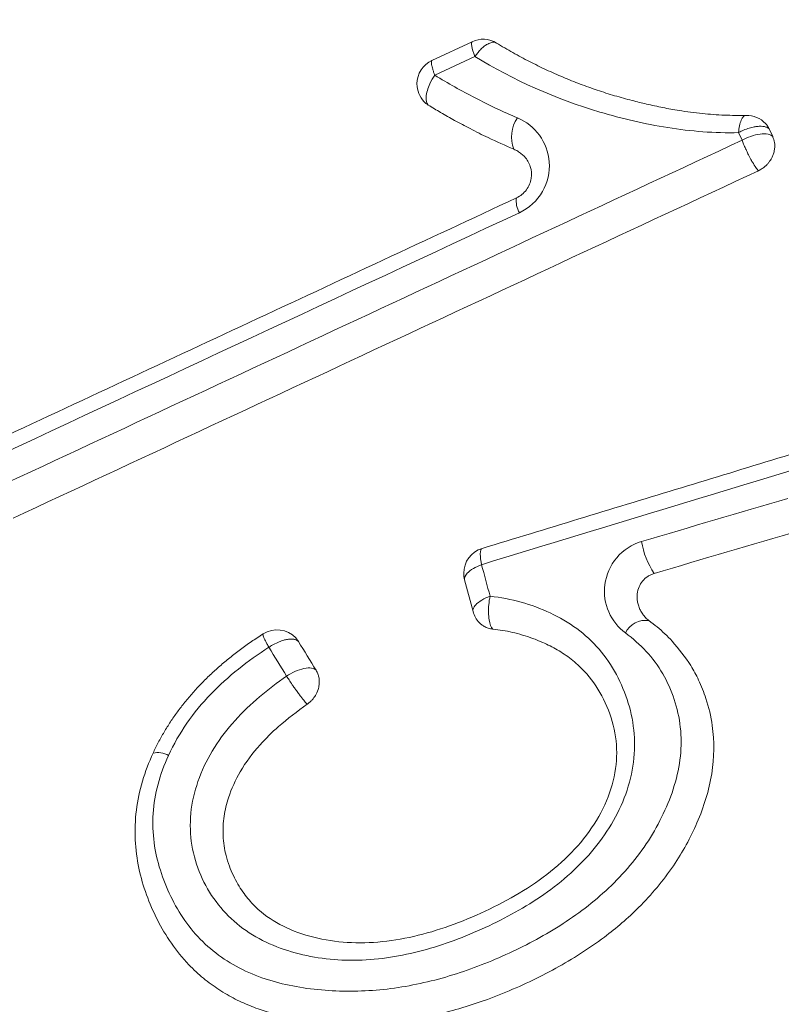
# Paper-space layout '1' of a CAD drawing. Units: feet. Extents: x 0.4 to 10.9, y 0 to 8.
# Drawn here: x 6 to 6, y 4.9 to 4.9 of the extents above; entities that cross this region are included whole.
import ezdxf

# ---------------------------------------------------------------- set-up
doc = ezdxf.new("R2010")
doc.units = ezdxf.units.FT
doc.header["$MEASUREMENT"] = 0
doc.layers.get('0').update_dxf_attribs({"lineweight": 9})
doc.layers.add('UGD - DETAIL 3', color=7, linetype='Continuous', lineweight=9)
doc.layers.add('UGD - DETAIL 4', color=7, linetype='Continuous', lineweight=18)

# ---------------------------------------------------------------- blocks, each defined once
blk = doc.blocks.new('subblock_INSERTATEESIDE')
at = {"layer": 'UGD - DETAIL 3'}
for p, q in [((16.88995407368117, 14.23128982221028), (16.89188755801208, 14.23219132290719)), ((16.90638020836966, 14.22761772240844), (16.90621012589002, 14.22798262485972)), ((16.90473350294808, 14.22780604023298), (16.90490368320437, 14.22744113778169)), ((16.89193781520929, 14.20471588919438), (16.89152729995159, 14.20623670718133))]:
    blk.add_line(p, q, dxfattribs=at)
for centre, radius, start, end in [((16.8924158154341, 14.231058514931), 0.001250000000010702, 58.6048286332045, 115.0000000000454), ((16.89048236929714, 14.2301569341907), 0.001250000000011734, 115.000000000094, 180), ((16.89048236929714, 14.2301569341907), 0.001250000000012172, 180, 223.1314499219646), ((16.89540284046781, 14.22759976816314), 0.00161511679154596, 145.3252225777977, 201.5460473079736), ((16.90512069636629, 14.22739019565608), 0.001250000000011543, 42.94085796410294, 91.44585421091912), ((16.89507650609679, 14.22449121911541), 0.001058598343015885, 170.7732701853596, 211.1350980128036), ((16.90380915434314, 14.20867094698271), 0.003790918771084926, 188.770805417442, 213.9774316533442), ((16.89273409241979, 14.20656239762886), 0.001250000000011734, 106.9428146041536, 180), ((16.89273409241979, 14.20656239762886), 0.001250000000012617, 180, 195.1056014592705), ((16.89314460237112, 14.20504157128457), 0.001250000000012652, 195.1056014592705, 223.3491820046733), ((16.90025178452541, 14.20321490176911), 0.001075444129175715, 81.32597812651731, 154.1416420665598), ((16.88248316358214, 14.2025802594522), 0.001250000000011378, 43.49616841891074, 122.579303754042), ((16.87674589182827, 14.19693919743625), 0.0009732838984695368, 58.76488381733972, 104.2174194882505)]:
    blk.add_arc(centre, radius, start, end, dxfattribs=at)
for points, knots in [([(16.90215826400524, 14.69177637984231), (16.89622851589008, 14.66959893216055), (16.89140246454698, 14.64740055065218), (16.88383717192528, 14.60296917121603), (16.88109903861662, 14.58073484147535), (16.87765037531632, 14.53622451481167), (16.87694077282906, 14.5139484628068), (16.87739339499916, 14.48049935673047), (16.87779744898777, 14.46934523823264), (16.87878703163376, 14.45260031051843), (16.87918097421117, 14.44701591011497), (16.88009313513736, 14.43589002960382), (16.88061154721876, 14.43034380404347), (16.88351133556482, 14.40269501352574), (16.8868148902369, 14.38083917624198), (16.89533066024208, 14.33763409181174), (16.90054343883051, 14.31628504400941), (16.91286909645252, 14.27408751723099), (16.91998219623586, 14.25323900287474), (16.93210624028047, 14.22234595021431), (16.93639050434811, 14.21211137991187), (16.94545376934911, 14.19177220190712), (16.95022288663518, 14.18169081029913), (16.95521823670935, 14.17172383070958)], [0, 0, 0, 0, 0.1249999999999927, 0.1249999999999927, 0.2499999999999854, 0.2499999999999854, 0.3749999999999781, 0.3749999999999781, 0.4374999999999751, 0.4374999999999751, 0.4687499999999752, 0.4687499999999752, 0.4999999999999752, 0.4999999999999752, 0.6249999999999813, 0.6249999999999813, 0.7499999999999875, 0.7499999999999875, 0.8749999999999937, 0.8749999999999937, 0.9374999999999968, 0.9374999999999968, 1, 1, 1, 1]), ([(16.9543112455773, 14.17741668024894), (16.95362903099471, 14.17881102263597), (16.95226381021665, 14.18160132534582), (16.95024901385233, 14.18580449616667), (16.94825715101171, 14.19002335853364), (16.94629094762234, 14.19425863760368), (16.94435001789136, 14.1985096366625), (16.94243502883441, 14.20277558566242), (16.94054650637982, 14.20705527065619), (16.93868493487221, 14.21134763611682), (16.93685053740898, 14.21565222914072), (16.93504332670223, 14.219969056537), (16.93326331702076, 14.22429812578283), (16.93151051996864, 14.22863944341969), (16.92978495313195, 14.23299301889417), (16.92808660925506, 14.23735885189359), (16.92641549892014, 14.24173694801816), (16.92477168419048, 14.24612733038581), (16.92315521437229, 14.25053001579038), (16.92156614214959, 14.25494502238177), (16.92000451912049, 14.25937236795815), (16.91847039699203, 14.26381207042698), (16.9169638272596, 14.26826414768173), (16.91548486128977, 14.27272861763486), (16.91403355030592, 14.27720549821057), (16.9126099453588, 14.28169480734186), (16.91121409745497, 14.28619656299075), (16.90984605706807, 14.29071078307152), (16.90850587599124, 14.29523748564437), (16.90719360058657, 14.29977668758422), (16.90590932633722, 14.30432842130289), (16.90465315781219, 14.3088927179842), (16.90342519762987, 14.31346960901343), (16.90222554936156, 14.31805912582988), (16.9010543167565, 14.32266129995921), (16.89991160395196, 14.32727616300337), (16.89879751541945, 14.33190374664352), (16.89771215597853, 14.33654408263865), (16.89665563080438, 14.34119720282868), (16.8956280453926, 14.34586313912364), (16.89462950570166, 14.35054192354452), (16.89366011762622, 14.35523358807055), (16.89271998892492, 14.35993816545509), (16.89180922170823, 14.36465568779905), (16.89092796841641, 14.36938619895335), (16.8900763927326, 14.37412974677242), (16.88925465649328, 14.37888637841945), (16.88846292311387, 14.38365614162648), (16.88770135666846, 14.38843908440083), (16.88697012214692, 14.39323525510906), (16.88626938538605, 14.39804470245673), (16.88559931312659, 14.40286747550207), (16.88496007289312, 14.40770362363818), (16.88435183345788, 14.41255319666775), (16.88377476314144, 14.41741624453807), (16.88322903619965, 14.42229281836513), (16.88271480877201, 14.42718296837156), (16.88223231165203, 14.43208675912609), (16.88178178363873, 14.4370042573644), (16.88136341456446, 14.44193561654283), (16.88097748105825, 14.44688052654466), (16.88062432436027, 14.45183727269159), (16.88030423692052, 14.45680264927241), (16.88001761292225, 14.46177369745368), (16.87976456517395, 14.46674895149981), (16.87954514121625, 14.47172831745008), (16.87935940360514, 14.47671192749715), (16.87920741461092, 14.4816997853699), (16.87908923745896, 14.4866918950019), (16.8790049361254, 14.491688260718), (16.87895456838113, 14.49668888652305), (16.87893816395876, 14.50169377314197), (16.8789558502936, 14.50670292750336), (16.87900773645472, 14.51171635310581), (16.87909393653737, 14.51673405375801), (16.87921456338237, 14.5217560331638), (16.87936973025849, 14.52678229506775), (16.87955955040729, 14.53181284321567), (16.87978413717022, 14.536847681366), (16.88004360392568, 14.54188681328249), (16.88033806420339, 14.54693024275119), (16.88066763127929, 14.55197797351863), (16.88103241967049, 14.55703000949035), (16.8814325394955, 14.562086353392), (16.88186811824647, 14.56714701125845), (16.8823393478018, 14.57221198683742), (16.88284641228203, 14.57728128393569), (16.8833894987856, 14.58235490660489), (16.88396879447701, 14.58743285871559), (16.88458448735979, 14.5925151439994), (16.88523676606638, 14.59760176603593), (16.88592581991217, 14.60269272825229), (16.88665183887714, 14.60778803392723), (16.88741501361201, 14.61288768616454), (16.88821553541838, 14.61799168798465), (16.88905359632057, 14.62310004204908), (16.88992939035005, 14.62821276080628), (16.89084311389036, 14.63332985721495), (16.89179504404689, 14.63845133683625), (16.89278545568301, 14.643577195442), (16.89381462467742, 14.64870742094485), (16.89488282652205, 14.65384200129722), (16.89599034410289, 14.65898092305402), (16.8971374391251, 14.66412417605698), (16.89832445888271, 14.66927173607345), (16.89955143674026, 14.67442362970061), (16.90081958727997, 14.67957969146432), (16.90212571041813, 14.68474047290469), (16.90302974896399, 14.68817924760897), (16.90348221632201, 14.68990033938366)], [0, 0, 0, 0, 0.008905982952538445, 0.01782230002995908, 0.02674835469598704, 0.03568354135024065, 0.04462724540415491, 0.05357884181746601, 0.06253484573015111, 0.0714926498800938, 0.08045254785629759, 0.08941483362053006, 0.09837980145942618, 0.1073477459364206, 0.1163189618434813, 0.12529374678413, 0.1342723947700947, 0.143255193282902, 0.1522424310055876, 0.1612343978572816, 0.1702313849608889, 0.1792336846104003, 0.1882415902378878, 0.1972553963801562, 0.206275398645115, 0.2153018936778507, 0.2243351791264293, 0.2333755536074488, 0.2424233166713491, 0.2514787682000464, 0.2605422074203114, 0.2696139359236158, 0.2786942576474843, 0.2877834788273426, 0.2968819079812277, 0.3059898558939803, 0.3151076356009443, 0.3242355623711922, 0.3333739536902496, 0.3425231292423638, 0.3516834108922969, 0.3608551226666815, 0.3700385907348969, 0.3792341448216378, 0.3884421208921373, 0.3976628581882248, 0.4068966999983036, 0.4161439936942388, 0.4254050907380568, 0.4346803466879603, 0.4439701212036295, 0.4532747780508301, 0.4625946851052852, 0.4719302143558997, 0.4812817419072202, 0.490649647981215, 0.5000343170277801, 0.509436147320602, 0.5188555450129232, 0.5282929179530523, 0.5377492118019122, 0.5472221505453839, 0.5567041327998528, 0.5661876681773144, 0.5756718270487294, 0.5851576906632521, 0.5946456109702147, 0.6041359419149266, 0.6136290393872751, 0.623125261169423, 0.6326249681180659, 0.6421285226175727, 0.6516362805195375, 0.6611486001466885, 0.6706658429963165, 0.680188373709355, 0.6897165600382441, 0.6992507728136783, 0.708791385910214, 0.7183387762107261, 0.7278933235697873, 0.7374554107759311, 0.7470254235128285, 0.7566037501436802, 0.7661907791139556, 0.775786906186666, 0.7853925335108692, 0.7950080681352726, 0.8046339219992394, 0.8142705119220833, 0.8239182595906279, 0.8335775915450653, 0.8432489391630422, 0.8529327386420157, 0.8626294309798594, 0.8723394619537077, 0.882063282528515, 0.8918013988466218, 0.9015542974648374, 0.9113224331616866, 0.921106268035592, 0.9309062715270523, 0.9407229204383238, 0.9505566989505537, 0.9604080986383392, 0.9702776184816428, 0.9801657648750443, 0.990073051634274, 1, 1, 1, 1]), ([(16.95593030927431, 14.17801777463942), (16.95519509311458, 14.17952106119401), (16.95372482626999, 14.18252729595892), (16.95155933006971, 14.18705402939866), (16.94942339486088, 14.19159272910596), (16.94731985843031, 14.19614465301272), (16.94524795465157, 14.20070941980477), (16.94320788224996, 14.20528708693444), (16.94119958092363, 14.20987759393262), (16.93922305918607, 14.21448091164769), (16.93727830662717, 14.2190970018682), (16.93536531706939, 14.22372582961609), (16.93348408366507, 14.22836735434684), (16.93163459534406, 14.23302155285868), (16.92647950273006, 14.24625650902487), (16.91855681673216, 14.2682451915342), (16.90888614566667, 14.29935322223652), (16.90061145582072, 14.33082868282235), (16.89372726660617, 14.36271686074904), (16.88827060601367, 14.39484527498441), (16.88423407180901, 14.42731492912518), (16.88164951337441, 14.45989515033174), (16.88051764818873, 14.49274278479757), (16.88085489028303, 14.52556726786128), (16.88237567339768, 14.55307405600557), (16.88433472874954, 14.57503732942687), (16.88618729250991, 14.5915536105504), (16.88840003268171, 14.6079284117125), (16.89061901710064, 14.62196493097968), (16.8926874710132, 14.63369362331442), (16.89448303296173, 14.64314693489928), (16.89639488877091, 14.65253865829998), (16.89842080172337, 14.6618689903909), (16.90056233066853, 14.67113750072937), (16.90280696484523, 14.68034605907735), (16.90440222562056, 14.68645477171865), (16.90519798628073, 14.68950196831463)], [0, 0, 0, 0, 0.009620373857640632, 0.01923858246052403, 0.02885492740752387, 0.03846971030499731, 0.04808323272232847, 0.05769579614743987, 0.06730770194226707, 0.07691925129823884, 0.08653074519176787, 0.096142484339782, 0.1057547691553147, 0.1153678997031646, 0.1249821756556795, 0.187553617493332, 0.249966144065472, 0.3126210992992227, 0.3749578773800535, 0.437693099615039, 0.4999510363168475, 0.5627670154628858, 0.6249435297729312, 0.6878386652105013, 0.7499337827768026, 0.7815483326087843, 0.8129114015418891, 0.8440360658362293, 0.8749350525636734, 0.893074308360814, 0.9111184416955003, 0.9290699869476463, 0.9469314514512861, 0.9647053141459191, 0.9823940242558141, 1, 1, 1, 1]), ([(16.95466970118386, 14.16085961303448), (16.94423337026558, 14.18103558097377), (16.9348117007974, 14.2015158323075), (16.91792010017265, 14.24306434948278), (16.91045016551845, 14.26413274096996), (16.89743628225539, 14.30685443634743), (16.89189201930238, 14.32850773249209), (16.88275258905732, 14.37241071367774), (16.87915677291217, 14.39466011726621), (16.87592692021811, 14.42286152892583), (16.87534459506042, 14.42852031978697), (16.87431212125883, 14.43982720306123), (16.87386159995915, 14.44547789175859), (16.872704973938, 14.46243023409997), (16.87219407360733, 14.47372865329653), (16.87143597684782, 14.50761541240449), (16.87196137621373, 14.53019524178162), (16.87508264864095, 14.57533725512036), (16.87767754678621, 14.59789946257813), (16.88500134043349, 14.64301161815558), (16.88972866048796, 14.66556162105504), (16.89558652961294, 14.68810771675872)], [0, 0, 0, 0, 0.1249999999999902, 0.1249999999999902, 0.2499999999999803, 0.2499999999999803, 0.3749999999999705, 0.3749999999999705, 0.4999999999999607, 0.4999999999999607, 0.5312499999999609, 0.5312499999999609, 0.5624999999999611, 0.5624999999999611, 0.6249999999999646, 0.6249999999999646, 0.7499999999999765, 0.7499999999999765, 0.8749999999999882, 0.8749999999999882, 1, 1, 1, 1]), ([(16.89144850927459, 14.68179554792076), (16.89105724535282, 14.6802245921959), (16.8902738050086, 14.67707901698346), (16.88913726200369, 14.67234927084089), (16.8880274745378, 14.66760430148507), (16.88694750556762, 14.66284366826982), (16.88589676954505, 14.6580674802923), (16.8848756623121, 14.65327569944745), (16.88388431608264, 14.64846832784232), (16.88292293424865, 14.64364535741274), (16.88199170133144, 14.63880678343044), (16.88109080721197, 14.6339526010473), (16.88022044054624, 14.62908280557961), (16.87938079076807, 14.62419739486632), (16.87857204666, 14.61929635952972), (16.8771766486755, 14.61047401118801), (16.87534523138451, 14.5976834243143), (16.87332679122887, 14.5808769114663), (16.87168310536577, 14.56393047865179), (16.87002497032858, 14.54148496020593), (16.86890736964227, 14.51345254589497), (16.86908133668397, 14.4800758476523), (16.87075223894784, 14.4467045582493), (16.87390516541311, 14.41355939520994), (16.87855275572491, 14.38048255046918), (16.88468197113282, 14.34764514104469), (16.89230058472974, 14.31502253797816), (16.90137526095342, 14.28280066266856), (16.91189447236823, 14.25100039544961), (16.92098757916394, 14.22716718145518), (16.92772090219869, 14.21094394014128), (16.93151322993324, 14.20212930570417), (16.93541939054824, 14.19336383339225), (16.93943866581129, 14.18464738798319), (16.94357377741377, 14.17598152517187), (16.94781451515268, 14.16736164744754), (16.95073701676421, 14.16165879270765), (16.95219843680681, 14.15880703509561)], [0, 0, 0, 0, 0.008836814639162123, 0.0176942383835926, 0.02657257850458819, 0.03547214435710661, 0.04439324733736549, 0.05333620083986899, 0.0623013202139091, 0.07128892271952239, 0.08029932748299047, 0.08933285545181806, 0.09838982934930394, 0.1074705736286715, 0.1165754144267907, 0.1257046795175188, 0.1566154338882821, 0.1877506804848907, 0.2191234011062178, 0.2507468412071839, 0.3123994549296311, 0.3748295871534089, 0.4365283916359758, 0.4988410313648924, 0.561001488647001, 0.6236176658995057, 0.6861934147880339, 0.749063577798968, 0.8116357913637223, 0.874341106346233, 0.8922996432194568, 0.9102524730797661, 0.928201563934496, 0.9461488873359717, 0.9640964173573202, 0.9820461295665499, 1, 1, 1, 1]), ([(16.89275014930394, 14.68194996271792), (16.89234894594657, 14.68033835769909), (16.89154665419107, 14.67711560944452), (16.89038543836099, 14.67227598681815), (16.88925528819332, 14.66743331668751), (16.888159148364, 14.66258713998958), (16.88709613529757, 14.65773757317736), (16.88606639027832, 14.65288457847319), (16.88506977947409, 14.64802815934155), (16.884106242172, 14.64316830812194), (16.88317569749376, 14.63830502006626), (16.88227806935342, 14.63343828954246), (16.88141327989175, 14.62856811117953), (16.88058125070637, 14.62369447868299), (16.87978190429229, 14.61881738720255), (16.87901523919684, 14.61393683012712), (16.87828124557874, 14.60905279926045), (16.87757991586589, 14.60416528847597), (16.87691124183936, 14.59927429134808), (16.87627521536164, 14.59437980144382), (16.87567182818355, 14.58948181223979), (16.87510107199835, 14.58458031714336), (16.87456293843073, 14.57967530948528), (16.87405741903844, 14.57476678252236), (16.87358450532844, 14.56985472942869), (16.87314418870183, 14.56493914332242), (16.87273646066905, 14.56002001716204), (16.87236131204286, 14.55509734398349), (16.87201873591891, 14.5501711153724), (16.871708787942, 14.54524132353894), (16.87143152012398, 14.54030796264436), (16.87118698582892, 14.53537102653557), (16.87097523843322, 14.53043050901787), (16.87079633168804, 14.52548640371059), (16.8706503196322, 14.52053870408302), (16.87053725661659, 14.51558740344127), (16.87045719733235, 14.51063249493163), (16.87041019671234, 14.50567397152719), (16.87039631033606, 14.50071182606498), (16.8704155929446, 14.49574605109775), (16.87046810402305, 14.49077663942541), (16.87055388697665, 14.48580358113376), (16.87067305089132, 14.48082687105032), (16.87082571740663, 14.47584650453681), (16.87101198330798, 14.47086247419987), (16.87123195293576, 14.46587477342596), (16.87148572906945, 14.46088339515809), (16.87177341700098, 14.45588833233291), (16.87209511746417, 14.45088957646888), (16.87245095526351, 14.44588712103625), (16.87284106549438, 14.44088095997348), (16.8732655918058, 14.43587078405397), (16.87372471749109, 14.43085652255695), (16.87421845571059, 14.42583924236499), (16.87474660277309, 14.4208215274627), (16.87530893770068, 14.41580690221867), (16.87590506047906, 14.41079783523562), (16.87653481036942, 14.40579559193226), (16.8771981428414, 14.40080028356663), (16.87789503031048, 14.39581189639368), (16.87862544423036, 14.39083041641112), (16.87938935590054, 14.38585582945643), (16.88018673624875, 14.38088812117931), (16.88101755588971, 14.37592727704856), (16.88188178510346, 14.3709732823455), (16.88277939385891, 14.36602612217687), (16.88371035173721, 14.36108578142343), (16.88467462821027, 14.35615224492631), (16.88567219146624, 14.3512254974417), (16.88670301207662, 14.34630552717072), (16.88776712767984, 14.34139234026467), (16.88886457041766, 14.33648594058036), (16.88999537392753, 14.33158633264046), (16.89115957150192, 14.32669352080171), (16.89235719656433, 14.32180750955561), (16.89358828254157, 14.3169283034494), (16.89485286289339, 14.31205590710707), (16.89615097111671, 14.30719032522791), (16.89748264069369, 14.30233156257515), (16.89884790529, 14.29747962402626), (16.90024679800748, 14.2926345143862), (16.9016793541889, 14.28779623902903), (16.90314560113828, 14.28296480083932), (16.90464560748482, 14.27814021040632), (16.90617947406358, 14.27332249244157), (16.90774729487487, 14.26851166931718), (16.90934916625706, 14.26370776427127), (16.91098518445972, 14.25891080045142), (16.91265544630254, 14.25412080116073), (16.91436004900173, 14.24933778979244), (16.9160990902238, 14.24456178984989), (16.9178726680631, 14.23979282493697), (16.91968088109683, 14.23503091878102), (16.92152382820564, 14.23027609515535), (16.92340160926616, 14.22552837814513), (16.9253143230937, 14.2207877898785), (16.92726207720683, 14.21605435398482), (16.92924504061434, 14.21132811734539), (16.93126337778849, 14.20660912490568), (16.93331725528897, 14.20189742269566), (16.93540684050741, 14.19719305703027), (16.93753230040823, 14.19249607387631), (16.93969380798258, 14.18780652192458), (16.94189151767318, 14.18312444092106), (16.94412565744146, 14.17844990537045), (16.94639618437789, 14.17378286105588), (16.94870407302036, 14.16912373659412), (16.95104649575766, 14.16447115560526), (16.95263737948526, 14.16138001582912), (16.95343348684839, 14.15983315285381)], [0, 0, 0, 0, 0.009080002103819191, 0.01815740245876722, 0.02723259430795884, 0.03630596878790399, 0.04537791486281825, 0.0544488192598745, 0.0635190664054161, 0.07258903836216554, 0.08165911476748128, 0.09072967277264422, 0.0998010869832642, 0.1088737294007842, 0.1179479715756692, 0.127024180314455, 0.1361027150945734, 0.1451839347831698, 0.1542681976689481, 0.163355861418385, 0.1724472830323788, 0.1815428188033339, 0.1906428242727319, 0.1997476541891824, 0.2088576624669875, 0.2179732021452408, 0.2270946253474514, 0.2362222832417655, 0.2453565268121988, 0.254497706530475, 0.2636461724963038, 0.2728022758152372, 0.2819663685774449, 0.2911388038334953, 0.3003199355702185, 0.3095101186867025, 0.318709708970415, 0.3279190630734717, 0.3371385384890653, 0.3463684935280685, 0.3556092872958091, 0.3648612797387953, 0.3741248366742007, 0.3834003276712984, 0.392688122906858, 0.4019885947608181, 0.4113021178041252, 0.4206290687864918, 0.4299698267360174, 0.439324775652508, 0.4486943035336797, 0.4580788009837995, 0.4674803508218102, 0.4768980481165995, 0.4863258495695268, 0.4957572514065314, 0.5051861213278054, 0.5146121204772937, 0.5240356160757424, 0.5334569748486954, 0.5428765629707052, 0.5522947460096695, 0.5617118888713518, 0.5711283557440661, 0.580544510043608, 0.589960714358431, 0.5993773303951279, 0.6087947189242039, 0.6182132397262429, 0.6276332477807898, 0.6370550916541884, 0.6464791221748013, 0.6559056907950838, 0.6653351495420621, 0.6747678509780312, 0.6842041481611396, 0.6936443946058082, 0.7030889442430962, 0.7125381513809568, 0.721992370664427, 0.7314519570357899, 0.7409172656946895, 0.7503886524051946, 0.7598664757188064, 0.7693510953034596, 0.7788428728521226, 0.7883421723182126, 0.7978493598940021, 0.8073648039885368, 0.8168888752051158, 0.8264219463183105, 0.8359643922505551, 0.8455165900483351, 0.8550789188579367, 0.8646517599008103, 0.8742354966073891, 0.8838305215952236, 0.893437233421503, 0.9030560330651692, 0.9126873256110161, 0.9223315202427387, 0.9319890302351048, 0.9416602729451544, 0.9513456698025053, 0.9610456462987302, 0.9707606319758101, 0.9804910604136696, 0.9902373692168026, 1, 1, 1, 1]), ([(16.89202530356173, 14.23147602973924), (16.89195475897772, 14.2316632384349), (16.8918982886434, 14.23184466107613), (16.89184856386243, 14.23210287366819), (16.8918558915778, 14.23217664054754), (16.89188754260821, 14.23219139966541)], [0, 0, 0, 0, 0.5, 0.5, 1, 1, 1, 1]), ([(16.89202530356044, 14.23147602973863), (16.89206355580388, 14.23152910905965), (16.89214785210666, 14.23164607972895), (16.89228894618436, 14.23180462084506), (16.89243943996217, 14.23194674996768), (16.89261279867956, 14.2320709794394), (16.89279110192872, 14.23215209791375), (16.89295206000791, 14.23217520554506), (16.89303022244585, 14.23214140636276), (16.89306698755477, 14.23212550830928)], [0, 0, 0, 0, 0.1096724786649416, 0.2416847651070295, 0.3710686635215494, 0.5002759073526397, 0.6857178410871383, 0.8521717322818577, 1, 1, 1, 1]), ([(16.89306698755477, 14.23212550830928), (16.89332895690548, 14.23196942108626), (16.8938495986686, 14.23165921103009), (16.89464940419397, 14.23123227485446), (16.89545599138181, 14.23083699024379), (16.89627073217412, 14.23047532984943), (16.89709280854494, 14.2301461505108), (16.89792212144674, 14.22984916955398), (16.89875739415847, 14.22958389851444), (16.89955042901108, 14.2293639438477), (16.90032400768403, 14.22917338083297), (16.90107884758056, 14.2290110755523), (16.90197336351611, 14.22885023670836), (16.90296483629345, 14.22871907672107), (16.90404001022366, 14.22863486635734), (16.90474571046339, 14.22863818337297), (16.90508915606849, 14.22863979767658)], [0, 0, 0, 0, 0.07385786260827742, 0.1467862087903121, 0.2188623923909372, 0.2901626473979233, 0.3607618946641605, 0.4307335500073689, 0.5001493366312707, 0.5689553714066623, 0.6252243088488888, 0.6880812806132158, 0.7502651348132721, 0.8380268368772259, 0.9211719539174273, 1, 1, 1, 1]), ([(16.8900914495737, 14.23057437302527), (16.89007235662757, 14.23062657070111), (16.89003479793003, 14.23072925138255), (16.88999143478917, 14.23086615567286), (16.88995852538863, 14.23098528740913), (16.8899365415679, 14.23108541716622), (16.88992495607034, 14.23116675136675), (16.8899239215957, 14.2312285450612), (16.88993251327721, 14.23127228610151), (16.88994687558627, 14.23128395313454), (16.88995409646996, 14.23128981892451)], [0, 0, 0, 0, 0.1344675494998132, 0.2645179003295667, 0.3908439762985305, 0.5143014263434894, 0.6358717124860133, 0.7566180696769705, 0.8776357894083229, 1, 1, 1, 1]), ([(16.89202530356111, 14.23147602973823), (16.893886713522, 14.23033999182111), (16.89591366932905, 14.22942922944417), (16.89911678333579, 14.22848086913195), (16.90021392227821, 14.22822530064534), (16.90244291358614, 14.22787266370229), (16.90357492486406, 14.22777694640175), (16.90473350369088, 14.22780611617736)], [0, 0, 0, 0, 0.5000000000000097, 0.5000000000000097, 0.7500000000000048, 0.7500000000000048, 1, 1, 1, 1]), ([(16.8940745564334, 14.22851855372698), (16.8933784852146, 14.22880843304266), (16.89270331043367, 14.22913243634592), (16.89137768515226, 14.22982114611756), (16.89072553330935, 14.23018296887906), (16.89009144957386, 14.23057437302517)], [0, 0, 0, 0, 0.5, 0.5, 1, 1, 1, 1]), ([(16.88985237734372, 14.2301569341906), (16.88975405033003, 14.22994339542722), (16.88968764667888, 14.22971493577975), (16.88966313334862, 14.22934631764362), (16.88970410451287, 14.22921035524857), (16.88977385171795, 14.22913590291971)], [0, 0, 0, 0, 0.5, 0.5, 1, 1, 1, 1]), ([(16.88957013540405, 14.22930234111541), (16.8895991769266, 14.22927322165394), (16.88966123600629, 14.2292109960259), (16.88973474331205, 14.22916198073455), (16.88977385171779, 14.22913590291981)], [0, 0, 0, 0, 0.4679657303362948, 1, 1, 1, 1]), ([(16.88977385171795, 14.22913590291971), (16.88997313357628, 14.22901510440228), (16.89039224467801, 14.22876105217618), (16.89106611734773, 14.22838268050062), (16.89182779540681, 14.22797725115375), (16.89277130501094, 14.22749978802539), (16.89348480812613, 14.22718820172275), (16.89390060741496, 14.22700662246922)], [0, 0, 0, 0, 0.1511031973836985, 0.3177862152801684, 0.500047541804111, 0.7086489573152617, 1, 1, 1, 1]), ([(16.89417039545945, 14.22394387932316), (16.8946325529367, 14.22415935951079), (16.89502695656952, 14.22452096999907), (16.89553631819427, 14.22540739237422), (16.89564140061838, 14.22590471933138), (16.89554117359492, 14.22734204777777), (16.894933553774, 14.2281608235924), (16.89407455643343, 14.22851855372696)], [0, 0, 0, 0, 0.2500000000000409, 0.2500000000000409, 0.5000000000000817, 0.5000000000000817, 1, 1, 1, 1]), ([(16.90508915606841, 14.22863979767658), (16.90506959564113, 14.2286366937387), (16.90503214789074, 14.22863075135875), (16.904980584998, 14.22859196600183), (16.9049356659665, 14.22853949694981), (16.90489736888674, 14.22847751511573), (16.90484101862561, 14.2283597075174), (16.90477604251431, 14.2281512465428), (16.90474734134258, 14.22791838523903), (16.90473350369087, 14.22780611617736)], [0, 0, 0, 0, 0.1208557436927402, 0.2313740727093259, 0.3315042649706023, 0.4212836983389569, 0.5008133985075498, 0.7593279328035683, 0.9999999999999999, 0.9999999999999999, 0.9999999999999999, 0.9999999999999999]), ([(16.90473350369087, 14.22780611617736), (16.90478922212091, 14.22783473537281), (16.90493418843219, 14.22790919581962), (16.90517426333357, 14.22800446262011), (16.90541673540864, 14.22807263434358), (16.90563687397344, 14.22810919139713), (16.90582184010404, 14.22811890147641), (16.90599410236217, 14.22809862572558), (16.90612560434336, 14.22805645224174), (16.9061838806834, 14.22800548906623), (16.90621011264201, 14.22798254898608)], [0, 0, 0, 0, 0.09607473494801218, 0.2499639692612209, 0.3933221239892844, 0.4999661844167603, 0.6369565107283711, 0.7499832649954851, 0.887459839753264, 1, 1, 1, 1]), ([(16.90621011264201, 14.22798254898608), (16.90618823838426, 14.22802538592354), (16.90614034690572, 14.22811917307257), (16.90607258168061, 14.22819860034545), (16.90603576797434, 14.2282417495018)], [0, 0, 0, 0, 0.4567463443017926, 1, 1, 1, 1]), ([(16.90490367412819, 14.22744123468999), (16.90502838308502, 14.22750904664846), (16.90517142933894, 14.22757418358257), (16.90547245172943, 14.22767912141089), (16.90562986316365, 14.22771834607417), (16.90591974491909, 14.22775517275262), (16.90605117272117, 14.22775254666156), (16.90625798274192, 14.22770882047052), (16.90633327010686, 14.22766819878566), (16.90638023089511, 14.22761773631244)], [0, 0, 0, 0, 0.25, 0.25, 0.5, 0.5, 0.75, 0.75, 1, 1, 1, 1]), ([(16.90490367412819, 14.22744123468999), (16.9049285069483, 14.22737738110189), (16.90498089534458, 14.22724267279809), (16.9050439216362, 14.22710029372517), (16.90507707259905, 14.22702540429037)], [0, 0, 0, 0, 0.4740137489307301, 1, 1, 1, 1]), ([(16.9064715264864, 14.22702540429037), (16.90647588633558, 14.22707665785111), (16.90648464718653, 14.22717964875459), (16.90646940158469, 14.22732968011135), (16.90643826075166, 14.22747748124497), (16.90640049267421, 14.2275687646733), (16.90638023089512, 14.22761773631244)], [0, 0, 0, 0, 0.2494335600299201, 0.5012215216722142, 0.7324158382722575, 1, 1, 1, 1]), ([(16.893900607415, 14.2270066224692), (16.89396426061806, 14.22697677490204), (16.89409230794898, 14.22691673234133), (16.89426574999226, 14.22679554168212), (16.89436593817635, 14.22669714465823), (16.89441611675586, 14.22664786316927)], [0, 0, 0, 0, 0.3303930306335104, 0.6646318439046748, 1, 1, 1, 1]), ([(16.90507707259905, 14.22702540429037), (16.90510003812021, 14.22697553578315), (16.9051509666572, 14.22686494695317), (16.90524673352205, 14.22667153359109), (16.90533309151748, 14.22650737176833), (16.90545009268793, 14.22630554015649), (16.90556905754461, 14.22611192251481), (16.90565312383245, 14.22601301311095), (16.90569108588923, 14.22596834830534)], [0, 0, 0, 0, 0.1103395590299251, 0.2446899539342521, 0.4364356883027051, 0.5006292454613613, 0.7744977038541917, 1, 1, 1, 1]), ([(16.90569108588923, 14.22596834830534), (16.9057530191977, 14.22600070405317), (16.90586960016753, 14.22606160931651), (16.90601680931095, 14.22617712345151), (16.90613212650594, 14.22629040720746), (16.90623469470567, 14.22641557915291), (16.90632077748786, 14.22655095921904), (16.90639528668547, 14.22670894036657), (16.90644684676996, 14.22686547919407), (16.90646370545281, 14.22697472382361), (16.9064715264864, 14.22702540429037)], [0, 0, 0, 0, 0.1519657249627959, 0.2860546615779703, 0.4021715814335322, 0.5004222867224223, 0.6358260832514822, 0.7497892257109582, 0.883922908778831, 1, 1, 1, 1]), ([(16.89441611675586, 14.22664786316927), (16.89454175346248, 14.22651367388149), (16.8946374517783, 14.22635211600814), (16.89475132025585, 14.22599479974879), (16.89476872605161, 14.22579681005167), (16.89470823206387, 14.2254073681131), (16.89462950079933, 14.22521311983225), (16.89438268022749, 14.22488264794621), (16.89421829871914, 14.22474807576171), (16.89403161668267, 14.22466102450574)], [0, 0, 0, 0, 0.25, 0.25, 0.5, 0.5, 0.75, 0.75, 1, 1, 1, 1]), ([(16.86825534748699, 14.21264135278113), (16.87255120647802, 14.214644544727), (16.88114074042705, 14.21864991018741), (16.88973538639926, 14.22265765942339), (16.89403161671894, 14.22466102452265)], [0, 0, 0, 0, 0.5001271333848758, 1, 1, 1, 1]), ([(16.89236982104868, 14.20775814273892), (16.8954750522899, 14.20870411929556), (16.90168453716404, 14.21059577459059), (16.90789784928583, 14.21248859581699), (16.9110040162413, 14.2134348574293)], [0, 0, 0, 0, 0.5000787189514141, 1, 1, 1, 1]), ([(16.90006258759082, 14.20809295582566), (16.89960436060919, 14.20795779802324), (16.89917908024785, 14.20768470866899), (16.89854669134423, 14.20693883054067), (16.89835113065939, 14.20648019740852), (16.89823053757923, 14.2055580230529), (16.89830311127399, 14.20509666271192), (16.89865356469736, 14.20429332129872), (16.89893448196888, 14.20394225569236), (16.89928400747656, 14.2036838764605)], [0, 0, 0, 0, 0.25, 0.25, 0.5, 0.5, 0.75, 0.75, 1, 1, 1, 1]), ([(16.89234528148481, 14.20697457661956), (16.89233386831567, 14.20703576193416), (16.89231120534384, 14.20715725676568), (16.89229185624168, 14.20731961467239), (16.892283489528, 14.20746140950102), (16.89228695140738, 14.20757936403778), (16.89230226686735, 14.20767044282384), (16.89232869071125, 14.20773488003694), (16.89235601948041, 14.20775033677889), (16.89236982104868, 14.20775814273891)], [0, 0, 0, 0, 0.1440062663235876, 0.2859512479204112, 0.426806616847809, 0.5676142753309976, 0.7094281965990258, 0.8532554992888033, 1, 1, 1, 1]), ([(16.89234528148481, 14.20697457661956), (16.89220910326477, 14.20692438127034), (16.89207225387394, 14.20686187221641), (16.89183079344437, 14.20672002011055), (16.89172706676595, 14.20664091850931), (16.89165354363921, 14.20656239762886)], [0, 0, 0, 0, 0.5, 0.5, 1, 1, 1, 1]), ([(16.90024680728747, 14.20442667147655), (16.9002002981476, 14.20448037462387), (16.90010769389349, 14.20458730285164), (16.89999922461651, 14.20476967613431), (16.89991685235901, 14.20496288456737), (16.89986446497768, 14.2051636130384), (16.89984176007671, 14.20536630174894), (16.89985053387397, 14.20561522324236), (16.89992133179486, 14.20589835326957), (16.90009443888814, 14.20619487177536), (16.90030459673707, 14.20638565173376), (16.90050412732611, 14.20649705179826), (16.90061091339972, 14.20653360957822), (16.90066549191415, 14.20655229431165)], [0, 0, 0, 0, 0.0872219497263033, 0.173667447290565, 0.2585174593685888, 0.3415046671615917, 0.421970695316785, 0.4992395059824428, 0.6308032423135487, 0.7488060304586802, 0.8737963106014186, 0.9354971144758916, 0.9999999999999999, 0.9999999999999999, 0.9999999999999999, 0.9999999999999999]), ([(16.88294594028886, 14.2015985224001), (16.8820446888407, 14.20097219860703), (16.88120112252759, 14.2002777444204), (16.88009304264861, 14.19905323803423), (16.87975592161268, 14.19861858797944), (16.87917615923177, 14.19770223106632), (16.87893073849044, 14.19721063141969), (16.87855268565325, 14.19620874688819), (16.8784204783211, 14.19569933022942), (16.87828589235266, 14.19466113011562), (16.87828656128095, 14.19413759167636), (16.87841825105444, 14.19313503538381), (16.87855063505405, 14.19264278739694), (16.87891971699842, 14.19171871616967), (16.87915253968931, 14.19128370345079), (16.87971912502029, 14.1904708971865), (16.88004462003024, 14.19010717831761), (16.88077655899205, 14.18946160775217), (16.88118782897312, 14.18917782293423), (16.88249290666771, 14.18847073379779), (16.88347425435748, 14.18817850986408), (16.8849764393836, 14.18794528601867), (16.88548509297278, 14.18790483403593), (16.8865176540498, 14.18789571792298), (16.88704505968009, 14.18792778533464), (16.88860786779577, 14.18812120968413), (16.88963309960261, 14.1883767183965), (16.89165890154814, 14.18907541145279), (16.89265662404022, 14.18951244143865), (16.89408908902521, 14.19027365810983), (16.894556987703, 14.19054791955449), (16.89546837515185, 14.19114866626662), (16.89591465813323, 14.19147771889932), (16.89675379893666, 14.1921857290995), (16.89714823432853, 14.19256520387095), (16.8978767076158, 14.19338535548469), (16.8982119722332, 14.19382973802285), (16.89878512752709, 14.19475006436025), (16.89902846993795, 14.19522890982418), (16.8994188897117, 14.19622819725332), (16.8995627552505, 14.19675075422997), (16.89980355089402, 14.19829607837923), (16.89971202829589, 14.19934359824527), (16.89927175414661, 14.20078055677683), (16.89907695749918, 14.20124614817553), (16.89860969453677, 14.20211498441479), (16.89833389945338, 14.20252043632452), (16.89769022395557, 14.20326807761217), (16.89732652612962, 14.20360382690048), (16.89653893937347, 14.204185219578), (16.89610929026447, 14.2044323042191), (16.89475004513245, 14.20507020332945), (16.89378472223636, 14.20534341891827), (16.89275599168775, 14.20545339679442)], [0, 0, 0, 0, 0.06250000000005886, 0.06250000000005886, 0.09375000000008062, 0.09375000000008062, 0.1250000000001024, 0.1250000000001024, 0.1562500000001242, 0.1562500000001242, 0.1875000000001459, 0.1875000000001459, 0.2187500000001677, 0.2187500000001677, 0.2500000000001895, 0.2500000000001895, 0.2812500000002112, 0.2812500000002112, 0.312500000000233, 0.312500000000233, 0.3750000000002364, 0.3750000000002364, 0.4062500000002227, 0.4062500000002227, 0.4375000000002088, 0.4375000000002088, 0.5000000000002026, 0.5000000000002026, 0.5625000000001965, 0.5625000000001965, 0.5937500000001856, 0.5937500000001856, 0.6250000000001747, 0.6250000000001747, 0.6562500000001639, 0.6562500000001639, 0.687500000000153, 0.687500000000153, 0.7187500000001421, 0.7187500000001421, 0.7500000000001312, 0.7500000000001312, 0.8125000000001052, 0.8125000000001052, 0.8437500000000923, 0.8437500000000923, 0.8750000000000793, 0.8750000000000793, 0.9062500000000663, 0.9062500000000663, 0.9375000000000533, 0.9375000000000533, 1, 1, 1, 1]), ([(16.89206431821322, 14.20504157128457), (16.89203696730261, 14.20500901762351), (16.89198805178424, 14.20495079728751), (16.89194592004556, 14.20486793726648), (16.89192573336468, 14.20478957429606), (16.89193378775283, 14.20474031879175), (16.8919377934232, 14.20471582266485)], [0, 0, 0, 0, 0.2795688761436016, 0.4999927311323469, 0.7513325327475247, 1, 1, 1, 1]), ([(16.89206431821413, 14.20504157128121), (16.8921378814585, 14.20512002141656), (16.89224161755732, 14.20519904888325), (16.89248304688317, 14.20534077564196), (16.89261985728087, 14.20540323413466), (16.89275599169095, 14.2054533967908)], [0, 0, 0, 0, 0.5, 0.5, 1, 1, 1, 1]), ([(16.89269223812672, 14.20504157128477), (16.89266983482467, 14.20480029735175), (16.89267337249713, 14.20453536436052), (16.89274483123338, 14.20410503019516), (16.89281141942573, 14.20394672669103), (16.89288588465694, 14.20386784019857)], [0, 0, 0, 0, 0.5, 0.5, 1, 1, 1, 1]), ([(16.89223562263184, 14.20418351777016), (16.89226818697439, 14.2041516512023), (16.89234052295894, 14.20408086520204), (16.89248093437294, 14.20398803483539), (16.89266326867182, 14.20390494325022), (16.89280824259797, 14.20388078067687), (16.89288588465697, 14.20386784019857)], [0, 0, 0, 0, 0.1875948432076165, 0.4167090939397246, 0.6876134340608984, 1, 1, 1, 1]), ([(16.90041396848654, 14.20427801564734), (16.90054591514855, 14.20417708508857), (16.90080988112408, 14.2039751683974), (16.901185193671, 14.20364517791258), (16.90141834431275, 14.20340676586341), (16.90153507083016, 14.20328740523029)], [0, 0, 0, 0, 0.3329227290711967, 0.6660287696309457, 1, 1, 1, 1]), ([(16.89928400747378, 14.20368387646255), (16.89964700772912, 14.2034155364761), (16.89998166794445, 14.20312028135677), (16.9005843030807, 14.20246651626907), (16.9008543140138, 14.20210413364089), (16.90130629054118, 14.20132347499032), (16.90148682307719, 14.20091133671199), (16.90177405026382, 14.20005162828521), (16.90187707246847, 14.19959607858186), (16.90197864124902, 14.19867458876887), (16.90197877147428, 14.19820838625678), (16.90187974106685, 14.1972652914831), (16.90177892577181, 14.19678625828737), (16.9014987310517, 14.19586031462535), (16.90131931173016, 14.19540770088316), (16.90089713902083, 14.19451915413255), (16.90065464872318, 14.19408200792118), (16.90011778372242, 14.19324948666291), (16.89982239096825, 14.19285085017297), (16.89918022678133, 14.19208716347254), (16.8988319488795, 14.19172118110203), (16.89774409571353, 14.19069676591444), (16.89695425493009, 14.1901004760956), (16.89527882332403, 14.18903633668179), (16.89439914188193, 14.18857359849819), (16.89262170677908, 14.1877670987852), (16.89171614084, 14.18742084002829), (16.88986426508359, 14.186866122336), (16.88890912851097, 14.18665750666645), (16.88702017864474, 14.18641537290208), (16.88608137417082, 14.18637902572708), (16.88421543486323, 14.18648032746871), (16.88328584933668, 14.18661366607729), (16.88196769792788, 14.18697812453625), (16.88153895420233, 14.18712758223844), (16.8807074349758, 14.18749479049116), (16.88030881951752, 14.18771152194174), (16.87956770675981, 14.18820686866701), (16.8792224108414, 14.18848668358514), (16.87858456400821, 14.18911342943527), (16.87829468908595, 14.18945880311076), (16.8777836386985, 14.1901882440183), (16.8775595913548, 14.1905749225452), (16.87716623270419, 14.19138645406816), (16.87699537541082, 14.19180930344669), (16.87672341703392, 14.19267204017635), (16.87662144030349, 14.19311475930403), (16.87650070522371, 14.1940280003368), (16.87648299592322, 14.19450412146452), (16.87657597358407, 14.19591941422013), (16.8768332007195, 14.19686393634011), (16.87725059848115, 14.19777140454492)], [0, 0, 0, 0, 0.03125000000000718, 0.03125000000000718, 0.06250000000001436, 0.06250000000001436, 0.09375000000002154, 0.09375000000002154, 0.1250000000000287, 0.1250000000000287, 0.1562500000000359, 0.1562500000000359, 0.1875000000000431, 0.1875000000000431, 0.2187500000000503, 0.2187500000000503, 0.2500000000000575, 0.2500000000000575, 0.2812500000000646, 0.2812500000000646, 0.3125000000000718, 0.3125000000000718, 0.3750000000000705, 0.3750000000000705, 0.4375000000000692, 0.4375000000000692, 0.500000000000068, 0.500000000000068, 0.5625000000000666, 0.5625000000000666, 0.6250000000000654, 0.6250000000000654, 0.6875000000000641, 0.6875000000000641, 0.7187500000000606, 0.7187500000000606, 0.7500000000000571, 0.7500000000000571, 0.7812500000000536, 0.7812500000000536, 0.8125000000000502, 0.8125000000000502, 0.8437500000000467, 0.8437500000000467, 0.8750000000000432, 0.8750000000000432, 0.9062500000000397, 0.9062500000000397, 0.9375000000000363, 0.9375000000000363, 1, 1, 1, 1]), ([(16.87650683532828, 14.19788264419793), (16.8765895323807, 14.1980556518505), (16.87675481509952, 14.19840143412882), (16.87703697583666, 14.19890541704834), (16.87734340958774, 14.19939749670677), (16.87767642391315, 14.19987679868427), (16.87803514695199, 14.20034366388038), (16.87841956243609, 14.20079810978497), (16.87882942523908, 14.20124024192445), (16.87926454885192, 14.20167015376267), (16.87972475341607, 14.20208790927049), (16.88020978254691, 14.20249371574177), (16.88071970080059, 14.20288722910029), (16.88125334521053, 14.203270229322), (16.88162317926901, 14.2035115919), (16.88181008053063, 14.20363356814665)], [0, 0, 0, 0, 0.07320959313419292, 0.1463205790799408, 0.2195469087419997, 0.2930976473554248, 0.3671753040859952, 0.4419743772079285, 0.5176801589093835, 0.5944678229160386, 0.6725017979652168, 0.7519354129491279, 0.8329107866533205, 0.9155589268736036, 1, 1, 1, 1]), ([(16.88181008053063, 14.20363356814665), (16.88180647199609, 14.20362810207827), (16.8817992751047, 14.20361720050589), (16.88180761185624, 14.20357183952125), (16.8818303806908, 14.20350560018249), (16.88186938578549, 14.20341532314128), (16.88192537318756, 14.20329983277208), (16.8819983648717, 14.20315894648141), (16.8820603234567, 14.20304878506149), (16.8820921371753, 14.20299222075464)], [0, 0, 0, 0, 0.1341561395710984, 0.2675621240557658, 0.4026663874897054, 0.5417407267558024, 0.6867301735788734, 0.8391461312106142, 1, 1, 1, 1]), ([(16.89288588465697, 14.20386784019857), (16.89304386828246, 14.20384831885156), (16.89336410131797, 14.20380874905316), (16.89384210616562, 14.20371299714876), (16.89432507798378, 14.20358668493188), (16.8948121416239, 14.20342457270362), (16.89537559458459, 14.20319485542234), (16.89600879797081, 14.20287662107968), (16.8966909311455, 14.20242845413155), (16.89708778374074, 14.20204333056071), (16.89729272557752, 14.20184444580364)], [0, 0, 0, 0, 0.09409789050999888, 0.1907365590423452, 0.2902925171672697, 0.3932325690029455, 0.5001079347972024, 0.6592838842377514, 0.8240480535509137, 1, 1, 1, 1]), ([(16.87823426281922, 14.18768598853013), (16.87834781645148, 14.18757115922973), (16.87857281344357, 14.1873436346083), (16.87893257434199, 14.18703124985433), (16.87930235524192, 14.1867436190581), (16.8796827046685, 14.18648159878317), (16.88007178779399, 14.18624401207757), (16.88046750321538, 14.18602978164763), (16.88086708595814, 14.1858383514837), (16.8812677476537, 14.18566912450205), (16.88166722666298, 14.18552049485604), (16.88255198966345, 14.18523152404008), (16.88419833811361, 14.18488137668528), (16.88654237647904, 14.18475729562194), (16.8890386669559, 14.18500066995423), (16.89128197617762, 14.18552860111462), (16.89359661565195, 14.18635046189767), (16.89592259831862, 14.1874472892614), (16.89813606526116, 14.18884626874102), (16.90006777334219, 14.19050210124447), (16.90161781687952, 14.19235452650577), (16.90282833149584, 14.1945501131954), (16.90355291532931, 14.19686136603512), (16.90357954659, 14.19892324385005), (16.90322371848887, 14.20041410364584), (16.90284383480173, 14.20136801273414), (16.90234273637531, 14.20232843433292), (16.90185456618422, 14.20290805711126), (16.90153507115842, 14.20328740553911)], [0, 0, 0, 0, 0.01355314696938986, 0.02685442324059934, 0.03991775504086346, 0.05276503677164891, 0.06543274457525099, 0.07790817352861194, 0.09016007253016697, 0.1021409321840957, 0.1138254698042285, 0.125237071584879, 0.1784471192865537, 0.2497932135433255, 0.3116822014027636, 0.3744672925366653, 0.4272842458508977, 0.4991035493607733, 0.5688888797657852, 0.6233958327059794, 0.688936336917437, 0.7485424751635645, 0.8121304906849093, 0.8736316581078375, 0.9100476711254774, 0.9366914381663337, 0.9585661497457758, 1, 1, 1, 1]), ([(16.8820921371753, 14.20299222075464), (16.88214695044854, 14.20302717265864), (16.88228478394671, 14.20311506274275), (16.882514393309, 14.20323092461949), (16.88274483324841, 14.20331790996163), (16.88295634764405, 14.20337055727916), (16.88313474004874, 14.20339298557413), (16.88330151156885, 14.20338333404869), (16.8834313142944, 14.20334746687153), (16.88348981736166, 14.20329801808747), (16.88351675660541, 14.20327524812156)], [0, 0, 0, 0, 0.09940894031011065, 0.249973796170179, 0.3943708046060213, 0.4999688385802039, 0.6359768417070678, 0.7499834269842194, 0.884873431153713, 0.9999999999999999, 0.9999999999999999, 0.9999999999999999, 0.9999999999999999]), ([(16.88351675660541, 14.20327524812156), (16.88349885922877, 14.20330290781749), (16.88346093164238, 14.20336152341954), (16.88341447410714, 14.20341329864732), (16.88338993908491, 14.20344064203431)], [0, 0, 0, 0, 0.4718828257385247, 1, 1, 1, 1]), ([(16.87725059848115, 14.19777140454492), (16.87750130654756, 14.19831647122997), (16.8777992372288, 14.19883486436099), (16.87848343078154, 14.19982176526492), (16.87887378032665, 14.2002940309899), (16.88012758896044, 14.20160233666671), (16.8810736523494, 14.20234144407529), (16.88209213717531, 14.20299222075464)], [0, 0, 0, 0, 0.2500000000000301, 0.2500000000000301, 0.5000000000000603, 0.5000000000000603, 1, 1, 1, 1]), ([(16.89729272557752, 14.20184444580364), (16.89762665172283, 14.20149027874435), (16.89790882759906, 14.201092837856), (16.89837697624301, 14.20021209738356), (16.89856897248555, 14.19972114255127), (16.89881528645585, 14.19873961058311), (16.89887360133702, 14.19822804476622), (16.8988408962817, 14.19720601814826), (16.89875039603447, 14.19668763677938), (16.89825380691301, 14.19512547599515), (16.89763586165592, 14.1941179046592), (16.89602757824273, 14.19238242452776), (16.89503134602206, 14.19164020923827), (16.89290120458968, 14.19040512605805), (16.89174252833896, 14.18988146705405), (16.88943539064056, 14.18909153723956), (16.88828143336003, 14.18883441301158), (16.88656445375102, 14.18872606566067), (16.88600536551125, 14.18873706049194), (16.88491887132594, 14.18885533378947), (16.88437766300025, 14.18896302789059), (16.88335797993186, 14.18926900241342), (16.88288869148916, 14.18946636905732), (16.88203290408829, 14.18996389485162), (16.8816515732353, 14.19026157543649), (16.88132453571042, 14.19060423305335)], [0, 0, 0, 0, 0.06250000000000189, 0.06250000000000189, 0.1250000000000037, 0.1250000000000037, 0.1875000000000056, 0.1875000000000056, 0.2500000000000073, 0.2500000000000073, 0.3750000000000024, 0.3750000000000024, 0.4999999999999976, 0.4999999999999976, 0.6249999999999927, 0.6249999999999927, 0.7499999999999878, 0.7499999999999878, 0.8124999999999909, 0.8124999999999909, 0.8749999999999939, 0.8749999999999939, 0.9374999999999969, 0.9374999999999969, 1, 1, 1, 1]), ([(16.88294594028951, 14.20159852240056), (16.88306539287326, 14.20167883875636), (16.88320276257187, 14.20175730839496), (16.88349212559749, 14.20188781594321), (16.88364354916974, 14.20193920156464), (16.88392265753249, 14.20199627015578), (16.88404935775362, 14.20200168338602), (16.88424973597639, 14.2019689515129), (16.8843233557014, 14.20193132040347), (16.88437030591484, 14.20188184237823)], [0, 0, 0, 0, 0.25, 0.25, 0.5, 0.5, 0.75, 0.75, 1, 1, 1, 1]), ([(16.88451624148661, 14.20118691419195), (16.88451916285238, 14.20121806261491), (16.88452497511812, 14.20128003462564), (16.88452387833978, 14.20140341876839), (16.8845057375247, 14.20154819592365), (16.88445656483499, 14.20172183273939), (16.88440081673054, 14.20182524504786), (16.88437030591484, 14.20188184237822)], [0, 0, 0, 0, 0.1260074949687684, 0.2507009051259223, 0.5006912143818741, 0.7267293931213068, 1, 1, 1, 1]), ([(16.88294594028951, 14.20159852240056), (16.88298467482538, 14.20153874053477), (16.88307035816474, 14.20140649911816), (16.88316684761088, 14.20126464233032), (16.88321971744627, 14.20118691419195)], [0, 0, 0, 0, 0.4520661326542536, 1, 1, 1, 1]), ([(16.88321971744627, 14.20118691419195), (16.88323662251148, 14.20116257996128), (16.88329017447942, 14.20108549383805), (16.88339186958422, 14.20094101205539), (16.88351240318444, 14.2007746304648), (16.8836626519751, 14.2005758812626), (16.88381434748912, 14.20038154552743), (16.88389933064975, 14.20028825963985), (16.88393878364553, 14.20024495214575)], [0, 0, 0, 0, 0.06151076652633359, 0.1948541785830357, 0.3668793634713581, 0.5006071707881973, 0.7681594443475297, 1, 1, 1, 1]), ([(16.88393878364553, 14.20024495214575), (16.88398439139137, 14.2002791416529), (16.88407084586386, 14.2003439516046), (16.88417883608307, 14.2004533792689), (16.88426454775693, 14.20055802458862), (16.88437169531365, 14.20071690489167), (16.88446981475693, 14.20092743486497), (16.88450217602675, 14.20110830223537), (16.8845162414866, 14.20118691419195)], [0, 0, 0, 0, 0.1482929291526237, 0.2811054728849604, 0.3983816448757504, 0.5002396242862002, 0.7827848059695354, 1, 1, 1, 1]), ([(16.88132453458829, 14.19060423422961), (16.88124123094009, 14.1906953122188), (16.88106725842753, 14.19088552077462), (16.88082479632838, 14.19120773620177), (16.88058911823239, 14.19157501514219), (16.88036997243694, 14.1919898033065), (16.88017551811068, 14.19244891954576), (16.87997745261362, 14.19308239634097), (16.87985462033205, 14.19388770679485), (16.87990491474724, 14.19483658280421), (16.8801592268415, 14.19588654564991), (16.88069868667239, 14.19707936577608), (16.88155962061514, 14.198218654347), (16.88265930756238, 14.19930390700967), (16.88346674972172, 14.19989777470813), (16.88393878364491, 14.20024495214532)], [0, 0, 0, 0, 0.03452655341844383, 0.07210574060548577, 0.1127441352249539, 0.1561046739380106, 0.2019987607046347, 0.2501102548066055, 0.3378296833812368, 0.4207117891111067, 0.4995322070892291, 0.6158607719017948, 0.7499687014231696, 0.8538307005371233, 1, 1, 1, 1]), ([(16.87650683532828, 14.19788264419793), (16.87610437694288, 14.19700773306212), (16.87582371867736, 14.19607632337951), (16.87558622316693, 14.19418721910073), (16.87564025871061, 14.19322362128065), (16.87601211557265, 14.19145598906525), (16.87631897239265, 14.19063328349936), (16.87711109912516, 14.1890733077442), (16.87761374197068, 14.18833576557356), (16.87823426452044, 14.18768598675029)], [0, 0, 0, 0, 0.25, 0.25, 0.5, 0.5, 0.75, 0.75, 1, 1, 1, 1])]:
    blk.add_open_spline(points, degree=3, knots=knots, dxfattribs=at)
for points in [[(16.8900914495737, 14.23057437302527), (16.89073604856539, 14.23087491639624), (16.89138066655952, 14.23117546863299), (16.89202530356044, 14.23147602973863)], [(16.89009144957387, 14.23057437302517), (16.89000615592812, 14.23045146778453), (16.88992211413324, 14.23030838298616), (16.88985237734373, 14.23015693419059)], [(16.90490367412819, 14.22744123468999), (16.89291785361348, 14.2218528673302), (16.88093863646395, 14.21626758082248), (16.86896599341175, 14.21068536151106)], [(16.86975699751278, 14.20921303767595), (16.88172845222014, 14.21479507429189), (16.89370647206155, 14.22038017335235), (16.90569108588923, 14.22596834830534)], [(16.86838869504733, 14.21192321140632), (16.87697918415448, 14.21592850929164), (16.88557308073555, 14.2199353969386), (16.89417039545945, 14.22394387932316)], [(16.89234528148481, 14.20697457661956), (16.89855550562437, 14.20886605764476), (16.9047682821516, 14.21075831609514), (16.91098361597902, 14.21265135348423)], [(16.9071115268328, 14.21017209724253), (16.90476150802335, 14.20947894026009), (16.90241186169938, 14.20878589314864), (16.90006258759081, 14.20809295582566)], [(16.90066549191415, 14.20655229431165), (16.90301451075889, 14.20724524095891), (16.90536390137859, 14.20793829732882), (16.9077136640438, 14.20863146350045)], [(16.89275599169004, 14.20545339679417), (16.89261907721081, 14.2059604977076), (16.89248217380701, 14.20646755765807), (16.89234528148481, 14.20697457661956)], [(16.89165354363921, 14.20656239762886), (16.89154111708874, 14.20644232885432), (16.89150316803257, 14.20632599007203), (16.89152728347186, 14.20623664900914)], [(16.89275599168774, 14.20545339679442), (16.89272893248878, 14.20533065890458), (16.89270608072908, 14.20519065016159), (16.89269223812675, 14.20504157128477)], [(16.90041396848654, 14.20427801564734), (16.90035395360871, 14.20432237996429), (16.90029798190308, 14.20437221677369), (16.90024680750749, 14.20442667124243)], [(16.88437030591484, 14.20188184237823), (16.88408576017956, 14.20234635879082), (16.8838012437395, 14.20281082737779), (16.88351675660541, 14.20327524812156)], [(16.8820921371753, 14.20299222075464), (16.88237670888736, 14.20252770245719), (16.88266130992874, 14.20206313633349), (16.88294594028951, 14.20159852240056)]]:
    blk.add_open_spline(points, degree=3, dxfattribs=at)
at = {"layer": 'UGD - DETAIL 4'}
blk.add_open_spline([(17.36631761865162, 15.65204327880127), (17.33997340672233, 15.64901646550947), (17.31372296712908, 15.64550479658587), (17.1818521439162, 15.62539961993498), (17.07764351399014, 15.60150655446889), (16.92351713025736, 15.55436123971945), (16.872507836091, 15.53675285090358), (16.80919725709126, 15.51241025297951), (16.79654827841117, 15.5074200989075), (16.77140025133644, 15.49724646405175), (16.73386962147782, 15.48168413323683), (16.69690264793323, 15.46523284927533), (16.57488453719548, 15.40849460863722), (16.48110282329993, 15.35705931667248), (16.30041217451011, 15.24334997656228), (16.2135020883224, 15.18107774437516), (16.08788762910327, 15.080177623611), (16.04681331768809, 15.04528711034131), (15.99644604823807, 15.00013545277317), (15.98641673645245, 14.99102392000841), (15.96649471998845, 14.97268508335695), (15.9565984182229, 14.96345467040414), (15.92710033432035, 14.93558355898975), (15.90768929544282, 14.91676306160842), (15.85019332593592, 14.85960673850466), (15.81284741554133, 14.82057431555254), (15.74003071050364, 14.74074208491296), (15.70456206615061, 14.69994024820743), (15.65271860740023, 14.63745613557464), (15.63565796800744, 14.61640616315303), (15.60208560844141, 14.57402242161361), (15.58556060315824, 14.55267307452076), (15.53674265789354, 14.48816857263302), (15.5052031969223, 14.44455912980386), (15.44403418931322, 14.35618872924482), (15.41440534188266, 14.31142736450355), (15.3569644597869, 14.22080927100449), (15.32915735321718, 14.17494955159849), (15.24838392871176, 14.03577367594649), (15.1980637819072, 13.94086186135769), (15.12749479219262, 13.79553153841265), (15.1047958919477, 13.74659094532269), (15.07743234632315, 13.68480552870651), (15.07201207006565, 13.6724221581635), (15.06128647153274, 13.64762856489795), (15.04536557780715, 13.61038680139492), (15.0299419303497, 13.57299251549243), (14.9796118211867, 13.4480129204904), (14.94280079501785, 13.34696990112463), (14.87567576943014, 13.14288759006518), (14.84535229135466, 13.03985127818917), (14.7909023542499, 12.83187023420093), (14.76678387863583, 12.72692306606178), (14.74043969336403, 12.59456435846371), (14.73535876791487, 12.56802234946771), (14.72558696059896, 12.51488739650209), (14.72089642242951, 12.48829650294102), (14.70740648666582, 12.40845475388731), (14.6991887521529, 12.35513483267872), (14.67682744843846, 12.19490816730533), (14.6649692338954, 12.08773635166536), (14.65611414248453, 11.9802219592227)], degree=3, knots=[0.04703453684111093, 0.04703453684111093, 0.04703453684111093, 0.04703453684111093, 0.0625000000000004, 0.0625000000000004, 0.1250000000000008, 0.1250000000000008, 0.156250000000001, 0.156250000000001, 0.164062500000001, 0.164062500000001, 0.1718750000000009, 0.1875000000000007, 0.1875000000000007, 0.2499999999999998, 0.2499999999999998, 0.3124999999999987, 0.3124999999999987, 0.3437499999999983, 0.3437499999999983, 0.3515624999999982, 0.3515624999999982, 0.3593749999999982, 0.3593749999999982, 0.374999999999998, 0.374999999999998, 0.4062499999999977, 0.4062499999999977, 0.4374999999999973, 0.4374999999999973, 0.4531249999999972, 0.4531249999999972, 0.4687499999999969, 0.4687499999999969, 0.4999999999999967, 0.4999999999999967, 0.5312499999999966, 0.5312499999999966, 0.5624999999999963, 0.5624999999999963, 0.6249999999999959, 0.6249999999999959, 0.6562499999999958, 0.6562499999999958, 0.6640624999999959, 0.6640624999999959, 0.6718749999999959, 0.6874999999999961, 0.6874999999999961, 0.7499999999999968, 0.7499999999999968, 0.8124999999999976, 0.8124999999999976, 0.8749999999999983, 0.8749999999999983, 0.8906249999999986, 0.8906249999999986, 0.9062499999999988, 0.9062499999999988, 0.9374999999999991, 0.9374999999999991, 1, 1, 1, 1], dxfattribs=at)
blk = doc.blocks.new('detail_INSERTASIDE')
at = {"xscale": 0.25, "yscale": 0.25, "zscale": 0.25}
blk.add_blockref('subblock_INSERTATEESIDE', (-7.125000484239753, -5.249999988669509), dxfattribs=at)

psp = doc.layouts.new('1')

# ---------------------------------------------------------------- block references
psp.add_blockref('detail_INSERTASIDE', (8.944283412027243, 6.624999988669508))

doc.saveas('drawing.dxf')
